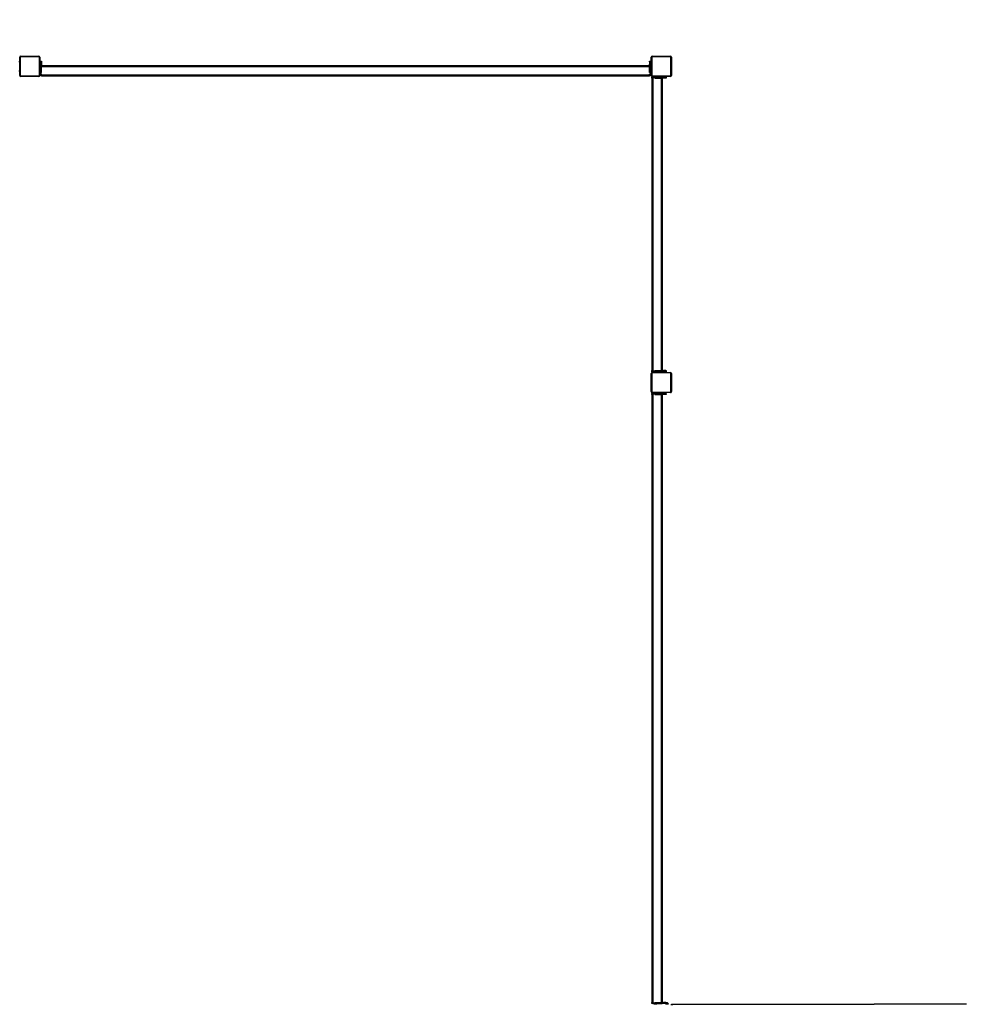
# Model space of a CAD drawing. Units: millimetres. Extents: x -37 to 3183, y -234 to 1409.
# Drawn here: x 2434 to 2817, y 457 to 847 of the extents above; entities that cross this region are included whole.
import ezdxf

# ---------------------------------------------------------------- set-up
doc = ezdxf.new("R2010")
doc.units = ezdxf.units.MM
doc.header["$MEASUREMENT"] = 0
doc.layers.add('VP-DIM', color=7, linetype='Continuous')
doc.layers.add('VP-EQ', color=7, linetype='Continuous', true_color=0x8a3492)
doc.styles.get("Standard").update_dxf_attribs({"font": 'arial.ttf'})
doc.dimstyles.get("Standard").update_dxf_attribs({"dimtxt": 14, "dimasz": 20, "dimexe": 20, "dimexo": 50, "dimgap": 20, "dimtad": 0, "dimdec": 0, "dimzin": 0, "dimdsep": 46, "dimtxsty": 'Standard', "dimcen": -0.09, "dimadec": 0, "dimazin": 0, "dimtfac": 1, "dimtdec": 4, "dimtofl": 0, "dimtmove": 0, "dimatfit": 3, "dimfxl": 70, "dimfxlon": 1, "dimtolj": 1, "dimtzin": 0, "dimarcsym": 0})

# ---------------------------------------------------------------- blocks, each defined once
blk = doc.blocks.new('242011-001_')
at = {"color": 0, "linetype": 'Continuous', "lineweight": 25}
for p, q in [((3433.26, 1793.81), (3432.96, 1793.81)), ((3433.46, 1795.61), (3433.26, 1795.61)), ((3433.26, 1788.41), (3433.26, 1795.61)), ((3433.46, 1795.61), (3433.46, 1788.41)), ((3433.66, 1796.01), (3440.86, 1796.01)), ((3433.66, 1796.01), (3433.66, 1795.81)), ((3440.86, 1795.81), (3433.66, 1795.81)), ((3440.86, 1796.01), (3440.86, 1795.81)), ((3441.06, 1788.41), (3441.06, 1795.61)), ((3441.26, 1795.61), (3441.06, 1795.61)), ((3441.26, 1795.61), (3441.26, 1788.41)), ((3441.56, 1793.81), (3441.26, 1793.81)), ((3441.56, 1794.01), (3441.96, 1794.01)), ((3441.56, 1793.8), (3441.56, 1794.01)), ((3441.96, 1793.8), (3441.56, 1793.8)), ((3441.56, 1793.8), (3441.56, 1792.93)), ((3441.96, 1794.01), (3441.96, 1793.8)), ((3441.96, 1793.8), (3441.96, 1792.93)), ((3682.76, 1794.01), (3683.16, 1794.01)), ((3682.76, 1793.8), (3682.76, 1794.01)), ((3683.16, 1793.8), (3682.76, 1793.8)), ((3682.76, 1793.8), (3682.76, 1792.93)), ((3683.16, 1794.01), (3683.16, 1793.8)), ((3683.46, 1793.81), (3683.16, 1793.81)), ((3683.16, 1793.8), (3683.16, 1792.93)), ((3683.46, 1788.41), (3683.46, 1795.61)), ((3683.66, 1795.61), (3683.46, 1795.61)), ((3683.66, 1795.61), (3683.66, 1788.41)), ((3683.86, 1795.81), (3683.86, 1796.01)), ((3683.86, 1796.01), (3691.06, 1796.01)), ((3691.06, 1795.81), (3683.86, 1795.81)), ((3691.06, 1795.81), (3691.06, 1796.01)), ((3691.46, 1795.61), (3691.26, 1795.61)), ((3691.26, 1788.41), (3691.26, 1795.61)), ((3691.46, 1795.61), (3691.46, 1788.41)), ((3432.96, 1790.21), (3433.26, 1790.21)), ((3441.26, 1790.21), (3441.56, 1790.21)), ((3441.56, 1792.93), (3441.96, 1792.93)), ((3441.56, 1792.71), (3441.56, 1792.93)), ((3441.56, 1792.31), (3441.56, 1792.71)), ((3441.56, 1792.71), (3441.96, 1792.71)), ((3441.96, 1792.31), (3441.56, 1792.31)), ((3441.56, 1789.53), (3441.56, 1792.31)), ((3441.96, 1789.53), (3441.56, 1789.53)), ((3441.56, 1788.89), (3441.56, 1789.53)), ((3441.66, 1789.51), (3441.66, 1788.91)), ((3441.66, 1789.51), (3441.96, 1789.51)), ((3441.96, 1792.93), (3441.96, 1792.71)), ((3441.96, 1792.71), (3441.96, 1792.31)), ((3441.96, 1792.31), (3682.76, 1792.31)), ((3441.96, 1789.53), (3441.96, 1792.31)), ((3441.96, 1791.91), (3682.76, 1791.91)), ((3441.96, 1789.51), (3441.96, 1791.91)), ((3682.76, 1792.93), (3683.16, 1792.93)), ((3682.76, 1792.71), (3682.76, 1792.93)), ((3682.76, 1792.31), (3682.76, 1792.71)), ((3682.76, 1792.71), (3683.16, 1792.71)), ((3683.16, 1792.31), (3682.76, 1792.31)), ((3682.76, 1789.53), (3682.76, 1792.31)), ((3682.76, 1789.51), (3682.76, 1791.91)), ((3683.16, 1789.53), (3682.76, 1789.53)), ((3683.06, 1789.51), (3682.76, 1789.51)), ((3683.06, 1789.51), (3683.06, 1788.91)), ((3683.16, 1792.93), (3683.16, 1792.71)), ((3683.16, 1792.71), (3683.16, 1792.31)), ((3683.16, 1789.53), (3683.16, 1792.31)), ((3683.16, 1790.21), (3683.46, 1790.21)), ((3683.16, 1789.53), (3683.16, 1788.89)), ((3433.46, 1788.41), (3433.26, 1788.41)), ((3433.66, 1788.21), (3440.86, 1788.21)), ((3433.66, 1788.21), (3433.66, 1788.01)), ((3440.86, 1788.01), (3433.66, 1788.01)), ((3440.86, 1788.21), (3440.86, 1788.01)), ((3441.26, 1788.41), (3441.06, 1788.41)), ((3441.56, 1788.89), (3441.96, 1788.89)), ((3441.56, 1788.71), (3441.56, 1788.89)), ((3441.56, 1788.71), (3441.96, 1788.71)), ((3441.56, 1788.31), (3441.56, 1788.71)), ((3441.96, 1788.31), (3441.56, 1788.31)), ((3441.66, 1788.91), (3441.96, 1788.91)), ((3441.96, 1788.71), (3441.96, 1788.91)), ((3441.96, 1788.71), (3441.96, 1788.89)), ((3441.96, 1788.71), (3682.76, 1788.71)), ((3441.96, 1788.31), (3441.96, 1788.71)), ((3441.96, 1788.31), (3682.76, 1788.31)), ((3683.06, 1788.91), (3682.76, 1788.91)), ((3682.76, 1788.71), (3682.76, 1788.91)), ((3682.76, 1788.89), (3683.16, 1788.89)), ((3682.76, 1788.71), (3682.76, 1788.89)), ((3682.76, 1788.31), (3682.76, 1788.71)), ((3682.76, 1788.71), (3683.16, 1788.71)), ((3683.16, 1788.31), (3682.76, 1788.31)), ((3683.16, 1788.71), (3683.16, 1788.89)), ((3683.16, 1788.71), (3683.16, 1788.31)), ((3683.66, 1788.41), (3683.46, 1788.41)), ((3683.76, 1787.31), (3683.76, 1787.71)), ((3683.76, 1787.71), (3683.76, 1787.71)), ((3683.76, 1787.31), (3683.76, 1787.71)), ((3683.76, 1787.71), (3684.16, 1787.71)), ((3683.76, 1787.31), (3683.76, 1671.51)), ((3683.76, 1787.31), (3683.76, 1787.31)), ((3683.76, 1787.31), (3683.76, 1671.51)), ((3683.76, 1787.31), (3684.16, 1787.31)), ((3683.86, 1788.21), (3691.06, 1788.21)), ((3683.86, 1788.01), (3683.86, 1788.21)), ((3691.06, 1788.01), (3683.86, 1788.01)), ((3684.16, 1787.71), (3684.16, 1787.31)), ((3684.16, 1787.71), (3684.34, 1787.71)), ((3684.16, 1787.31), (3684.16, 1671.51)), ((3684.16, 1787.31), (3684.36, 1787.31)), ((3684.16, 1787.31), (3684.34, 1787.31)), ((3684.34, 1787.71), (3684.34, 1787.31)), ((3684.34, 1787.71), (3684.98, 1787.71)), ((3684.36, 1787.61), (3684.36, 1787.31)), ((3684.96, 1787.61), (3684.36, 1787.61)), ((3684.96, 1787.61), (3684.96, 1787.31)), ((3684.96, 1787.31), (3687.36, 1787.31)), ((3684.98, 1787.31), (3684.98, 1787.71)), ((3684.98, 1787.71), (3687.76, 1787.71)), ((3684.98, 1787.31), (3687.76, 1787.31)), ((3685.66, 1788.01), (3685.66, 1787.71)), ((3685.66, 1788.01), (3685.66, 1787.71)), ((3687.36, 1787.31), (3687.36, 1671.51)), ((3687.76, 1787.31), (3687.76, 1787.71)), ((3687.76, 1787.71), (3688.16, 1787.71)), ((3687.76, 1787.31), (3687.76, 1671.51)), ((3688.16, 1787.31), (3687.76, 1787.31)), ((3688.16, 1787.71), (3688.16, 1787.31)), ((3688.16, 1787.71), (3688.38, 1787.71)), ((3688.38, 1787.31), (3688.16, 1787.31)), ((3688.38, 1787.71), (3688.38, 1787.31)), ((3689.25, 1787.71), (3688.38, 1787.71)), ((3689.25, 1787.31), (3688.38, 1787.31)), ((3689.25, 1787.31), (3689.25, 1787.71)), ((3689.25, 1787.71), (3689.46, 1787.71)), ((3689.46, 1787.31), (3689.25, 1787.31)), ((3689.26, 1787.71), (3689.26, 1788.01)), ((3689.46, 1787.71), (3689.46, 1787.31)), ((3691.06, 1788.01), (3691.06, 1788.21)), ((3691.46, 1788.41), (3691.26, 1788.41)), ((3683.46, 1663.21), (3683.46, 1670.41)), ((3683.66, 1670.41), (3683.46, 1670.41)), ((3683.66, 1670.41), (3683.66, 1663.21)), ((3683.76, 1671.51), (3683.76, 1671.51)), ((3683.76, 1671.51), (3684.16, 1671.51)), ((3683.76, 1671.11), (3683.76, 1671.51)), ((3683.76, 1671.11), (3683.76, 1671.51)), ((3683.76, 1671.11), (3683.76, 1671.11)), ((3684.16, 1671.11), (3683.76, 1671.11)), ((3683.86, 1670.61), (3683.86, 1670.81)), ((3683.86, 1670.81), (3691.06, 1670.81)), ((3691.06, 1670.61), (3683.86, 1670.61)), ((3684.16, 1671.51), (3684.36, 1671.51)), ((3684.16, 1671.51), (3684.16, 1671.11)), ((3684.16, 1671.51), (3684.34, 1671.51)), ((3684.16, 1671.11), (3684.34, 1671.11)), ((3684.34, 1671.51), (3684.34, 1671.11)), ((3684.98, 1671.11), (3684.34, 1671.11)), ((3684.36, 1671.21), (3684.36, 1671.51)), ((3684.96, 1671.21), (3684.36, 1671.21)), ((3684.96, 1671.51), (3687.36, 1671.51)), ((3684.96, 1671.21), (3684.96, 1671.51)), ((3684.98, 1671.11), (3684.98, 1671.51)), ((3684.98, 1671.51), (3687.76, 1671.51)), ((3684.98, 1671.11), (3687.76, 1671.11)), ((3685.66, 1671.11), (3685.66, 1670.81)), ((3685.66, 1671.11), (3685.66, 1670.81)), ((3687.76, 1671.11), (3687.76, 1671.51)), ((3687.76, 1671.51), (3688.16, 1671.51)), ((3688.16, 1671.11), (3687.76, 1671.11)), ((3688.16, 1671.51), (3688.16, 1671.11)), ((3688.16, 1671.51), (3688.38, 1671.51)), ((3688.38, 1671.11), (3688.16, 1671.11)), ((3688.38, 1671.51), (3688.38, 1671.11)), ((3689.25, 1671.51), (3688.38, 1671.51)), ((3689.25, 1671.11), (3688.38, 1671.11)), ((3689.25, 1671.11), (3689.25, 1671.51)), ((3689.25, 1671.51), (3689.46, 1671.51)), ((3689.46, 1671.11), (3689.25, 1671.11)), ((3689.26, 1670.81), (3689.26, 1671.11)), ((3689.46, 1671.51), (3689.46, 1671.11)), ((3691.06, 1670.61), (3691.06, 1670.81)), ((3691.26, 1663.21), (3691.26, 1670.41)), ((3691.46, 1670.41), (3691.26, 1670.41)), ((3691.46, 1670.41), (3691.46, 1663.21)), ((3683.66, 1663.21), (3683.46, 1663.21)), ((3683.76, 1662.11), (3683.76, 1662.51)), ((3683.76, 1662.51), (3683.76, 1662.51)), ((3683.76, 1662.11), (3683.76, 1662.51)), ((3683.76, 1662.51), (3684.16, 1662.51)), ((3683.76, 1662.11), (3683.76, 1421.31)), ((3683.76, 1662.11), (3684.16, 1662.11)), ((3683.76, 1662.11), (3683.76, 1421.31)), ((3683.76, 1662.11), (3683.76, 1662.11)), ((3683.86, 1663.01), (3691.06, 1663.01)), ((3683.86, 1662.81), (3683.86, 1663.01)), ((3691.06, 1662.81), (3683.86, 1662.81)), ((3684.16, 1662.51), (3684.16, 1662.11)), ((3684.16, 1662.51), (3684.34, 1662.51)), ((3684.16, 1662.11), (3684.16, 1421.31)), ((3684.16, 1662.11), (3684.36, 1662.11)), ((3684.16, 1662.11), (3684.34, 1662.11)), ((3684.34, 1662.51), (3684.34, 1662.11)), ((3684.34, 1662.51), (3684.98, 1662.51)), ((3684.36, 1662.41), (3684.36, 1662.11)), ((3684.96, 1662.41), (3684.36, 1662.41)), ((3684.96, 1662.41), (3684.96, 1662.11)), ((3684.96, 1662.11), (3687.36, 1662.11)), ((3684.98, 1662.11), (3684.98, 1662.51)), ((3684.98, 1662.51), (3687.76, 1662.51)), ((3684.98, 1662.11), (3687.76, 1662.11)), ((3685.66, 1662.81), (3685.66, 1662.51)), ((3685.66, 1662.81), (3685.66, 1662.51)), ((3687.36, 1662.11), (3687.36, 1421.31)), ((3687.76, 1662.11), (3687.76, 1662.51)), ((3687.76, 1662.51), (3688.16, 1662.51)), ((3687.76, 1662.11), (3687.76, 1421.31)), ((3688.16, 1662.11), (3687.76, 1662.11)), ((3688.16, 1662.51), (3688.16, 1662.11)), ((3688.16, 1662.51), (3688.38, 1662.51)), ((3688.38, 1662.11), (3688.16, 1662.11)), ((3688.38, 1662.51), (3688.38, 1662.11)), ((3689.25, 1662.51), (3688.38, 1662.51)), ((3689.25, 1662.11), (3688.38, 1662.11)), ((3689.25, 1662.11), (3689.25, 1662.51)), ((3689.25, 1662.51), (3689.46, 1662.51)), ((3689.46, 1662.11), (3689.25, 1662.11)), ((3689.26, 1662.51), (3689.26, 1662.81)), ((3689.46, 1662.51), (3689.46, 1662.11)), ((3691.06, 1662.81), (3691.06, 1663.01)), ((3691.46, 1663.21), (3691.26, 1663.21)), ((3683.76, 1421.31), (3684.16, 1421.31)), ((3683.76, 1421.31), (3683.76, 1421.31)), ((3683.76, 1420.91), (3683.76, 1421.31)), ((3683.76, 1420.91), (3683.76, 1421.31)), ((3683.76, 1420.91), (3683.76, 1420.91)), ((3684.16, 1420.91), (3683.76, 1420.91)), ((3684.16, 1421.31), (3684.36, 1421.31)), ((3684.16, 1421.31), (3684.16, 1420.91)), ((3684.16, 1421.31), (3684.34, 1421.31)), ((3684.16, 1420.91), (3684.34, 1420.91)), ((3684.34, 1421.31), (3684.34, 1420.91)), ((3684.98, 1420.91), (3684.34, 1420.91)), ((3684.36, 1421.01), (3684.36, 1421.31)), ((3684.96, 1421.01), (3684.36, 1421.01)), ((3684.59, 1420.66), (3684.59, 1420.61)), ((3685.66, 1420.66), (3684.59, 1420.66)), ((3684.96, 1421.31), (3687.36, 1421.31)), ((3684.96, 1421.01), (3684.96, 1421.31)), ((3684.98, 1420.91), (3684.98, 1421.31)), ((3684.98, 1421.31), (3687.76, 1421.31)), ((3684.98, 1420.91), (3687.76, 1420.91)), ((3685.66, 1420.91), (3685.66, 1420.61)), ((3687.76, 1420.91), (3687.76, 1421.31)), ((3687.76, 1421.31), (3688.16, 1421.31)), ((3688.16, 1420.91), (3687.76, 1420.91)), ((3688.16, 1421.31), (3688.16, 1420.91)), ((3688.16, 1421.31), (3688.38, 1421.31)), ((3688.38, 1420.91), (3688.16, 1420.91)), ((3688.38, 1421.31), (3688.38, 1420.91)), ((3689.25, 1421.31), (3688.38, 1421.31)), ((3689.25, 1420.91), (3688.38, 1420.91)), ((3689.25, 1420.91), (3689.25, 1421.31)), ((3689.25, 1421.31), (3689.46, 1421.31)), ((3689.46, 1420.91), (3689.25, 1420.91)), ((3689.26, 1420.61), (3689.26, 1420.91)), ((3690.34, 1420.66), (3689.26, 1420.66)), ((3689.46, 1421.31), (3689.46, 1420.91)), ((3689.86, 1421.16), (3689.46, 1421.16)), ((3690.34, 1420.61), (3690.34, 1420.66)), ((3691.46, 1420.61), (3691.96, 1420.61)), ((3691.46, 1420.21), (3691.46, 1420.61)), ((3691.96, 1420.21), (3691.96, 1420.61)), ((3691.96, 1420.61), (3771.74, 1420.61)), ((3808.34, 1420.61), (3771.74, 1420.61))]:
    blk.add_line(p, q, dxfattribs=at)
for centre, radius, start, end in [((3433.66, 1795.61), 0.4, 90, 180), ((3433.66, 1795.61), 0.2, 90, 180), ((3440.86, 1795.61), 0.4, 0, 90), ((3440.86, 1795.61), 0.2, 0, 90), ((3683.86, 1795.61), 0.4, 90, 180), ((3683.86, 1795.61), 0.2, 90, 180), ((3691.06, 1795.61), 0.4, 0, 90), ((3691.06, 1795.61), 0.2, 0, 90), ((3433.66, 1788.41), 0.4, 180, 270), ((3433.66, 1788.41), 0.2, 180, 270), ((3440.86, 1788.41), 0.2, 270, 0), ((3440.86, 1788.41), 0.4, 270, 0), ((3683.86, 1788.41), 0.4, 180, 270), ((3683.86, 1788.41), 0.2, 180, 270), ((3691.06, 1788.41), 0.2, 270, 0), ((3691.06, 1788.41), 0.4, 270, 0), ((3683.86, 1670.41), 0.4, 90, 180), ((3683.86, 1670.41), 0.2, 90, 180), ((3691.06, 1670.41), 0.4, 0, 90), ((3691.06, 1670.41), 0.2, 0, 90), ((3683.86, 1663.21), 0.4, 180, 270), ((3683.86, 1663.21), 0.2, 180, 270), ((3691.06, 1663.21), 0.2, 270, 0), ((3691.06, 1663.21), 0.4, 270, 0), ((3685.29, 1420.48), 0.723, 142.7378, 164.9376), ((3689.64, 1420.48), 0.723, 15.0624, 72)]:
    blk.add_arc(centre, radius, start, end, dxfattribs=at)
blk = doc.blocks.new('*D136')
at = {"layer": 'Defpoints', "color": 0}
for p in [(2684.4, 1229.38), (690.2, 823.8), (2684.4, 823.8)]:
    blk.add_point(p, dxfattribs=at)
at = {"layer": 'VP-DIM', "color": 0, "lineweight": -2}
for p, q in [((690.2, 1159.38), (690.2, 1249.38)), ((2684.4, 1159.38), (2684.4, 1249.38)), ((710.2, 1229.38), (1661.37, 1229.38)), ((2664.4, 1229.38), (1741.91, 1229.38))]:
    blk.add_line(p, q, dxfattribs=at)
at = {"layer": 'VP-DIM', "color": 0}
for points in [[(710.2, 1232.71), (710.2, 1226.05), (690.2, 1229.38)], [(2664.4, 1226.05), (2664.4, 1232.71), (2684.4, 1229.38)]]:
    blk.add_solid(points, dxfattribs=at)
at = {"layer": 'VP-DIM', "color": 0, "insert": (1701.64, 1229.38), "char_height": 14, "attachment_point": 5}
blk.add_mtext('\\A1;1995', dxfattribs=at)
blk = doc.blocks.new('*D137')
at = {"layer": 'Defpoints', "color": 0}
for p in [(2809.39, 1389.31), (565.21, 456.64), (2809.39, 456.64)]:
    blk.add_point(p, dxfattribs=at)
at = {"layer": 'VP-DIM', "color": 0, "lineweight": -2}
for p, q in [((565.21, 1319.31), (565.21, 1409.31)), ((2809.39, 1319.31), (2809.39, 1409.31)), ((585.21, 1389.31), (1660.59, 1389.31)), ((2789.39, 1389.31), (1742.69, 1389.31))]:
    blk.add_line(p, q, dxfattribs=at)
at = {"layer": 'VP-DIM', "color": 0}
for points in [[(585.21, 1392.64), (585.21, 1385.97), (565.21, 1389.31)], [(2789.39, 1385.97), (2789.39, 1392.64), (2809.39, 1389.31)]]:
    blk.add_solid(points, dxfattribs=at)
at = {"layer": 'VP-DIM', "color": 0, "insert": (1701.64, 1389.31), "char_height": 14, "attachment_point": 5}
blk.add_mtext('\\A1;2245', dxfattribs=at)
blk = doc.blocks.new('*D138')
at = {"layer": 'Defpoints', "color": 0}
for p in [(2683.4, 824.8), (3015.36, 824.8), (2683.4, -226.6)]:
    blk.add_point(p, dxfattribs=at)
at = {"layer": 'VP-DIM', "color": 0, "lineweight": -2}
for p, q in [((2945.36, 824.8), (3035.36, 824.8)), ((3015.36, 804.8), (3015.36, 335.79)), ((3015.36, -206.6), (3015.36, 255.24)), ((2945.36, -226.6), (3035.36, -226.6))]:
    blk.add_line(p, q, dxfattribs=at)
at = {"layer": 'VP-DIM', "color": 0}
for points in [[(3018.69, 804.8), (3012.03, 804.8), (3015.36, 824.8)], [(3012.03, -206.6), (3018.69, -206.6), (3015.36, -226.6)]]:
    blk.add_solid(points, dxfattribs=at)
at = {"layer": 'VP-DIM', "color": 0, "insert": (3015.36, 295.52), "char_height": 14, "attachment_point": 5, "rotation": 90}
blk.add_mtext('\\A1;1055', dxfattribs=at)
blk = doc.blocks.new('*D139')
at = {"layer": 'Defpoints', "color": 0}
for p in [(2684.5, 832.5), (2684.5, -234.3), (3163.16, -234.3)]:
    blk.add_point(p, dxfattribs=at)
at = {"layer": 'VP-DIM', "color": 0, "lineweight": -2}
for p, q in [((3093.16, 832.5), (3183.16, 832.5)), ((3163.16, 812.5), (3163.16, 329.9)), ((3163.16, -214.3), (3163.16, 249.51)), ((3093.16, -234.3), (3183.16, -234.3))]:
    blk.add_line(p, q, dxfattribs=at)
at = {"layer": 'VP-DIM', "color": 0}
for points in [[(3166.5, 812.5), (3159.83, 812.5), (3163.16, 832.5)], [(3159.83, -214.3), (3166.5, -214.3), (3163.16, -234.3)]]:
    blk.add_solid(points, dxfattribs=at)
at = {"layer": 'VP-DIM', "color": 0, "insert": (3163.16, 289.7), "char_height": 14, "attachment_point": 5, "rotation": 90}
blk.add_mtext('\\A1;1070', dxfattribs=at)

msp = doc.modelspace()

# ---------------------------------------------------------------- block references
at = {"layer": 'VP-EQ', "color": 0}
msp.add_blockref('242011-001_', (-999.36, -963.51), dxfattribs=at)

# ---------------------------------------------------------------- dimensions: what is measured, and where the dimension line sits
at = {"layer": 'VP-DIM', "color": 0}
for base, p1, p2, text, picture, middle in [((2809.39, 1389.31), (565.21, 456.64), (2809.39, 456.64), '2245', '*D137', (1701.64, 1389.31)), ((2684.4, 1229.38), (690.2, 823.8), (2684.4, 823.8), '1995', '*D136', (1701.64, 1229.38))]:
    dim = msp.add_linear_dim(base=base, p1=p1, p2=p2, text=text, dimstyle='Standard', dxfattribs=at)
    dim.commit()
    dim.dimension.update_dxf_attribs({"geometry": picture, "text_midpoint": middle, "dimtype": 160})
for base, p1, p2, text, picture, middle in [((3163.16, -234.3), (2684.5, 832.5), (2684.5, -234.3), '1070', '*D139', (3163.16, 289.7)), ((3015.36, 824.8), (2683.4, -226.6), (2683.4, 824.8), '1055', '*D138', (3015.36, 295.52))]:
    dim = msp.add_linear_dim(base=base, p1=p1, p2=p2, angle=90, text=text, dimstyle='Standard', dxfattribs=at)
    dim.commit()
    dim.dimension.update_dxf_attribs({"geometry": picture, "text_midpoint": middle, "dimtype": 160})

doc.saveas('drawing.dxf')
